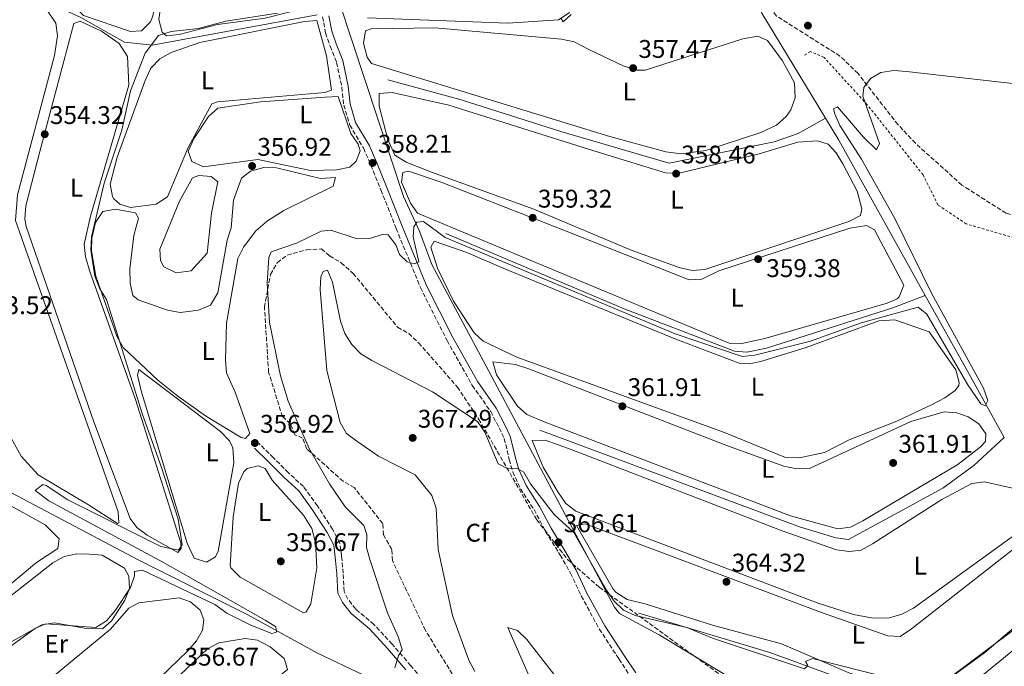
# Model space of a CAD drawing. Units: metres. Extents: x 615033 to 618505, y 4683113 to 4685482.
# Drawn here: x 617208 to 617594, y 4684686 to 4684939 of the extents above; entities that cross this region are included whole.
import ezdxf
from ezdxf.enums import TextEntityAlignment as Align

# ---------------------------------------------------------------- set-up
doc = ezdxf.new("R2010")
doc.units = ezdxf.units.M
doc.header["$MEASUREMENT"] = 0
doc.linetypes.add('DGN Style 2', pattern=[1.7399219301090239, 1.043953158065414, -0.6959687720436097])
doc.linetypes.add('DGN Style 3', pattern=[2.435890702152634, 1.739921930109024, -0.6959687720436097])
for name, color, linetype, lineweight in [('Acequia sin especificar', 4, 'Continuous', 0), ('Camino', 7, 'DGN Style 3', 0), ('Charca', 142, 'Continuous', 0), ('Cota de punto acotado terreno', 7, 'Continuous', 0), ('Curva de nivel intermedia', 30, 'Continuous', 0), ('Etiqueta de uso rústico', 92, 'Continuous', 0), ('Etiqueta de zona arbolada', 92, 'Continuous', 0), ('Línea de cambio de uso (parcela vista)', 92, 'Continuous', 0), ('Margen derecho', 7, 'Continuous', 0), ('Máximo embalsamiento', 142, 'Continuous', 0), ('Punto acotado terreno (símbolo)', 7, 'Continuous', 0), ('Tubería', 7, 'Continuous', 0), ('Valla', 7, 'DGN Style 2', 0), ('Zona arbolada', 92, 'DGN Style 3', 0)]:
    doc.layers.add(name, color=color, linetype=linetype, lineweight=lineweight)
doc.styles.add('Style-Arial', font='arial.ttf')

# ---------------------------------------------------------------- blocks, each defined once
blk = doc.blocks.new('5PATER')
at = {"layer": 'Máximo embalsamiento', "linetype": 'Continuous', "lineweight": 0}
h = blk.add_hatch(color=51, dxfattribs=at)
edge = h.paths.add_edge_path()
edge.add_ellipse((0, 0), major_axis=(-0.1095731443231308, -0.1110710700762829), ratio=0.9994222409660317, start_angle=0, end_angle=360)

msp = doc.modelspace()

# ---------------------------------------------------------------- linework, layer by layer
at = {"layer": 'Acequia sin especificar', "color": 4, "linetype": 'Continuous', "lineweight": 0, "extrusion": (-0.308962418475665, -0.1503959886294866, 0.9391076991345708), "elevation": -895046.8511939403, "flags": 128}
msp.add_lwpolyline([(-3941988.747429112, 2447170.037323256), (-3942058.306346667, 2447165.992191771), (-3942068.301199122, 2447165.002735149)], dxfattribs=at)
at = {"layer": 'Acequia sin especificar', "color": 4, "linetype": 'Continuous', "lineweight": 0, "extrusion": (0.873064694820935, 0.4865250321875309, 0.03242578776452243), "elevation": 2818471.260586602, "flags": 128}
msp.add_lwpolyline([(3791631.027998098, -91078.18475464126), (3791659.707104868, -91079.96569115405), (3791694.793835962, -91080.65605418429)], dxfattribs=at)
at = {"layer": 'Acequia sin especificar', "color": 4, "linetype": 'Continuous', "lineweight": 0}
for points in [[(617523.5, 4684900.480000001, 356.6600000000035), (617498.5, 4684941.630000001, 354.9900000000052), (617477.9000000004, 4684977.800000001, 352.8500000000058), (617474.9800000006, 4684984.470000001, 352.7299999999959), (617474.04, 4684989.310000001, 352.6300000000047)], [(617343.9100000003, 4684939.730000001, 355.3399999999965), (617399.0099999999, 4684937.699999999, 355.3399999999965), (617418.8200000003, 4684939, 355.3399999999965), (617423.0099999999, 4684941.75, 355.1900000000023), (617423.8300000001, 4684944.480000001, 355.0599999999977), (617426.1900000004, 4684970.66, 354.2899999999936)], [(617351.9600000001, 4684915.51, 356.6999999999971), (617380.6600000003, 4684907.600000001, 356.4600000000065), (617419.7300000006, 4684895.24, 356.0800000000018), (617462.1799999997, 4684882.869999999, 356.25), (617503.3399999999, 4684891.189999999, 357.2200000000012), (617512.7599999999, 4684894.41, 357.1600000000035), (617523.5, 4684900.480000001, 356.6600000000035)], [(617356.9000000004, 4684672.439999999, 358.2100000000065), (617350.4800000006, 4684677.060000001, 357.6600000000035), (617342.4800000006, 4684682.210000001, 357.2799999999988), (617324.3899999997, 4684690.789999999, 356.5500000000029), (617296.9900000002, 4684705.77, 354.8899999999995), (617254.3300000001, 4684727.220000001, 352.7599999999948), (617103.4199999999, 4684806.890000001, 349.0299999999988), (617024.9500000002, 4684847.310000001, 348.2200000000012), (616954.0300000003, 4684885.640000001, 347.3600000000006)], [(617374.6200000001, 4684855.300000001, 358.8099999999977), (617444.6100000005, 4684825.699999999, 358.820000000007), (617487.8399999999, 4684809.199999999, 358.9600000000065), (617492.6600000003, 4684808.75, 358.9600000000065), (617500.2999999998, 4684810.300000001, 358.8099999999977), (617549.8700000001, 4684826.119999999, 358.7200000000012), (617562.5700000003, 4684831.02, 358.3899999999995)], [(617411.5300000003, 4684778.230000001, 361.9700000000012), (617513.2199999997, 4684740.310000001, 361.5200000000041), (617527.4699999997, 4684735.980000001, 361.6699999999983), (617532.5099999999, 4684735.350000001, 361.6699999999983), (617569.4800000006, 4684755.449999999, 361.6699999999983), (617581.5499999998, 4684764.4, 361.6699999999983), (617593.54, 4684775.279999999, 360.8600000000006)], [(617450.3499999996, 4684706.430000001, 364.3800000000047), (617501.5999999996, 4684691.09, 364.5500000000029), (617553.29, 4684672.27, 364.6900000000023), (617565.6399999997, 4684668.930000001, 364.6900000000023), (617570.6600000003, 4684671.430000001, 364.6900000000023), (617583.9800000006, 4684681.26, 364.5299999999988), (617620.3499999996, 4684711.02, 364.1699999999983), (617626.8700000001, 4684714.76, 363.2700000000041)]]:
    msp.add_polyline3d(points, dxfattribs=at)
at = {"layer": 'Camino', "color": 7, "linetype": 'DGN Style 3', "lineweight": 0}
for points in [[(617326.3700000009, 4684940.190000001, 356.2599999999947), (617327.4899999986, 4684933.860000002, 356.2599999999947), (617329.3000000013, 4684928.690000001, 356.2599999999947), (617331.8500000016, 4684922.280000003, 356.4100000000035), (617333.87, 4684912.620000003, 356.4100000000035), (617334.6499999978, 4684905.61, 356.5599999999978), (617337.0100000005, 4684897.750000002, 357.0200000000042), (617342.3500000003, 4684888.780000002, 358.070000000007), (617345.2899999997, 4684882.04, 358.6699999999983), (617349.170000002, 4684872.34, 358.8200000000071), (617355.2100000015, 4684857.210000002, 359.5800000000018), (617364.6799999997, 4684834.13, 360.179999999993), (617375.1299999993, 4684813.300000002, 361.5399999999936), (617385.0399999977, 4684795.74, 362.8899999999995), (617392.2499999985, 4684785.489999999, 363.6499999999943), (617395.5299999998, 4684779.140000002, 363.8000000000029), (617397.5500000003, 4684774.980000002, 363.8000000000029), (617399.4899999984, 4684766.730000002, 364.5500000000029), (617400.8999999987, 4684761.899999999, 365.0000000000001), (617403.9400000006, 4684755.27, 365.300000000003), (617409.219999998, 4684747.080000003, 366.2100000000065), (617413.7699999989, 4684738.510000003, 366.9600000000065), (617419.4699999986, 4684729.239999999, 366.6600000000036), (617423.5399999988, 4684722.170000002, 366.0599999999976), (617427.7399999987, 4684713.220000001, 366.0599999999976), (617434.7899999984, 4684700.289999999, 366.2100000000065), (617442.5100000009, 4684688.530000002, 366.8099999999977), (617446.9299999999, 4684681.820000002, 368.3200000000069)], [(617368.2199999981, 4684677.309999999, 361.0800000000019), (617360.9200000024, 4684685.899999999, 360.5599999999977), (617353.5899999988, 4684694.340000001, 359.729999999996), (617346.4499999996, 4684702.100000001, 359.050000000003), (617339.3199999994, 4684708.100000003, 358.7500000000001), (617336.2899999984, 4684711.95, 358.5200000000042), (617334.7899999986, 4684715.010000002, 358.4499999999972), (617334.3799999974, 4684722.120000003, 358.6000000000058), (617333.8099999975, 4684728.760000003, 358.8999999999941), (617333.1200000013, 4684733.950000001, 358.8999999999941), (617330.2899999992, 4684739.38, 358.6000000000058), (617324.3700000005, 4684748.510000003, 358.6000000000058), (617318.8699999996, 4684756.059999999, 358.4499999999972), (617312.9599999998, 4684761.500000002, 358.070000000007), (617307.1099999984, 4684767.4, 357.6900000000023), (617301.4299999987, 4684772.970000001, 357.4700000000013)]]:
    msp.add_polyline3d(points, dxfattribs=at)
at = {"layer": 'Charca', "color": 142, "linetype": 'Continuous', "lineweight": 0, "elevation": 355.7100000000065, "flags": 128}
msp.add_lwpolyline([(617274.8499999996, 4684840.609999999), (617269, 4684839.91), (617264.0800000001, 4684842.199999999), (617262.8300000001, 4684844.699999999), (617262.5700000003, 4684849.109999999), (617270.3099999996, 4684867.980000001), (617275.3099999996, 4684877.119999999), (617277.8399999999, 4684878), (617282.6500000004, 4684877.550000001), (617285.3499999996, 4684875.49), (617282.75, 4684863.180000001), (617281.0800000001, 4684847.609999999), (617274.8499999996, 4684840.609999999)], close=True, dxfattribs=at)
at = {"layer": 'Charca', "color": 142, "linetype": 'Continuous', "lineweight": 0}
msp.add_polyline3d([(617274.8499999996, 4684840.609999999, 355.8600000000006), (617269, 4684839.91, 355.7100000000065), (617264.0800000001, 4684842.199999999, 355.7100000000065), (617262.8300000001, 4684844.699999999, 355.7100000000065), (617262.5700000003, 4684849.109999999, 355.7100000000065), (617270.3099999996, 4684867.980000001, 355.7100000000065), (617275.3099999996, 4684877.119999999, 355.7100000000065), (617277.8399999999, 4684878, 355.7100000000065), (617282.6500000004, 4684877.550000001, 355.7100000000065), (617285.3499999996, 4684875.49, 355.7100000000065), (617282.75, 4684863.180000001, 355.7100000000065), (617281.0800000001, 4684847.609999999, 355.7100000000065), (617274.8499999996, 4684840.609999999, 355.8600000000006)], dxfattribs=at)
at = {"layer": 'Curva de nivel intermedia', "color": 30, "linetype": 'Continuous', "lineweight": 0, "flags": 128}
for points, elevation in [([(617308.6799999995, 4684941.65), (617288.400000002, 4684938.439999999), (617277.6500000008, 4684935.56), (617266.9500000009, 4684934.449999998), (617262.1000000006, 4684932.869999998), (617256.7600000007, 4684925.880000001), (617251.060000001, 4684911.21)], 355.0000000000001), ([(617423.76, 4684941.099999999), (617420.6599999999, 4684938.199999999), (617419.7600000014, 4684939.76)], 355.0000000000001), ([(617607.17, 4684912.91), (617555.2500000013, 4684918.720000001), (617550.2199999999, 4684919.109999998), (617545.1300000004, 4684918.38), (617541.0700000012, 4684916.04), (617538.4900000019, 4684912.550000001), (617538.0700000017, 4684909.130000001), (617544.650000002, 4684890.500000001), (617543.5000000009, 4684888.119999998), (617538.3300000011, 4684893.009999999), (617528.180000001, 4684904.899999999), (617526.6100000018, 4684904.130000001), (617527.1000000014, 4684902.180000001), (617529.0999999996, 4684897.600000001), (617537.5300000008, 4684884.369999999), (617550.7400000007, 4684860.829999999), (617564.9400000008, 4684831.939999999), (617585.4100000006, 4684794.679999999), (617587.1100000015, 4684789.84), (617586.060000001, 4684787.73), (617584.3399999999, 4684788.560000001), (617579.2200000014, 4684796.029999998), (617563.2000000018, 4684823.680000001), (617559.7599999997, 4684826.38), (617537.5000000016, 4684820.279999998), (617517.6399999999, 4684813.109999999), (617495.8200000002, 4684807.640000001), (617490.8500000013, 4684807.03), (617464.560000001, 4684815.890000001), (617374.4100000017, 4684853.640000001), (617365.870000001, 4684859.91), (617363.2900000017, 4684859.76), (617362.1600000006, 4684857.84), (617361.8299999998, 4684853.929999999), (617364.0700000017, 4684844.119999998), (617362.2000000009, 4684843.32), (617359.4900000019, 4684844.21), (617356.49, 4684846.999999999), (617355.0900000008, 4684850.810000001), (617352.0199999998, 4684854.779999998), (617349.6700000005, 4684854.82), (617344.8700000015, 4684853.31), (617339.8600000005, 4684853.159999999), (617329.5300000015, 4684856.62), (617325.7899999998, 4684856.15), (617316.1100000015, 4684851.45), (617306.1700000016, 4684848.03), (617305.2500000007, 4684845.810000001), (617304.5900000014, 4684835.929999999), (617305.5599999992, 4684820.359999998), (617309.8000000016, 4684799.470000001), (617312.8000000013, 4684789.600000001), (617321.23, 4684770.739999999), (617329.0199999998, 4684757.220000002), (617335.1700000009, 4684748.090000001), (617342.5800000007, 4684740.859999999), (617343.6500000012, 4684737.27), (617343.5300000005, 4684732.27), (617344.9800000011, 4684727.149999999), (617351.7500000015, 4684706.59), (617356.1400000014, 4684696.949999999), (617357.5000000005, 4684692.109999998), (617356.1200000013, 4684689.84), (617354.730000001, 4684685.019999999)], 359.9999999999999), ([(617251.060000001, 4684911.21), (617247.7300000006, 4684895.789999999), (617240.7500000001, 4684874.939999999), (617235.7200000009, 4684854), (617235.4700000007, 4684848.789999997), (617237.0599999998, 4684838.499999999), (617239.0100000012, 4684833.609999998), (617241.7200000002, 4684829.399999999), (617255.7300000003, 4684784.359999998), (617263.2400000005, 4684763.619999998), (617269.8000000007, 4684743.359999998), (617271.3099999996, 4684733.31), (617269.8299999998, 4684731.179999999), (617262.9700000001, 4684732.649999999), (617226.520000001, 4684750.909999999), (617217.9700000014, 4684756.550000001), (617216.7100000008, 4684756.890000001), (617213.7000000001, 4684754.56), (617218.9999999995, 4684750.509999999), (617263.9600000002, 4684726.34), (617303.8200000003, 4684703.74), (617308.0500000014, 4684701.08), (617308.2400000015, 4684698.99), (617306.4000000019, 4684698.57), (617298.1800000009, 4684701.739999999), (617288.8600000001, 4684706.539999999), (617284.1100000005, 4684709.88), (617255.7999999997, 4684723.28), (617252.5700000019, 4684722.819999999), (617252.61, 4684721.09), (617251.0300000019, 4684716.489999999), (617245.1700000013, 4684707.679999999), (617241.7000000001, 4684703.519999999), (617237.450000001, 4684700.869999998), (617217.9100000011, 4684702.32), (617213.880000001, 4684700.539999999), (617196.9100000015, 4684688.3)], 355.0000000000001), ([(617548.8200000006, 4684680.98), (617518.3300000007, 4684688.720000001), (617515.5600000012, 4684687.510000001), (617516.5100000012, 4684686.02), (617515.17, 4684684.71), (617479.1299999999, 4684696.640000002), (617469.1600000011, 4684700.820000002), (617448.8600000012, 4684705.57), (617444.2900000003, 4684707.649999999), (617440.6900000017, 4684711.13), (617437.5800000002, 4684715.460000001), (617424.7800000015, 4684738.039999999), (617417.1300000005, 4684745.140000001), (617407.9000000014, 4684757.21), (617405.2800000019, 4684761.759999999), (617402.3499999993, 4684763.319999998), (617398.65, 4684763.23), (617395.2100000001, 4684764.939999999), (617389.9100000005, 4684777.430000001), (617387.0899999996, 4684781.569999999), (617369.4299999995, 4684793.179999999), (617345.6200000005, 4684805.45), (617341.3800000002, 4684808.17), (617337.8600000021, 4684811.720000001), (617335.0200000012, 4684816.13), (617333.3499999992, 4684820.929999999), (617330.2900000014, 4684836.21), (617328.2300000007, 4684840.909999998), (617326.5900000001, 4684840.439999999), (617325.6600000003, 4684838.350000001), (617325.3899999997, 4684833.390000001), (617327.9700000014, 4684801.519999998), (617333.2500000009, 4684781.24), (617335.7499999999, 4684776.909999998), (617339.7400000019, 4684773.829999999), (617348.2100000009, 4684768.070000002), (617362.6900000004, 4684760.699999999), (617369.2100000004, 4684752.659999999), (617370.86, 4684747.59), (617371.6900000015, 4684731.49), (617377.2100000002, 4684705.600000001), (617383.6600000008, 4684688.09), (617386.0200000012, 4684683.639999999)], 365.0000000000001), ([(617422.4400000013, 4684675.470000001), (617406.4000000017, 4684696.130000002), (617402.7300000014, 4684699.63), (617398.8900000014, 4684700.890000001), (617408.2700000004, 4684679.640000001)], 370.0000000000001), ([(617600.5600000008, 4684702.49), (617567.3200000012, 4684677.600000001)], 365.0000000000001)]:
    msp.add_lwpolyline(points, dxfattribs=dict(at, elevation=elevation))
at = {"layer": 'Línea de cambio de uso (parcela vista)', "color": 92, "linetype": 'Continuous', "lineweight": 0}
for points in [[(617251.0800000001, 4684934.430000001, 354.8399999999965), (617232.6500000004, 4684940.720000001, 353.9400000000023), (617229.9100000003, 4684943.51, 354.0899999999965), (617243.8700000001, 4685008.970000001, 353.7899999999936), (617257.6100000005, 4685062.66, 354.2400000000052), (617259.6500000004, 4685071.99, 354.2400000000052), (617262, 4685075.810000001, 354.2400000000052), (617263.8399999999, 4685075.92, 354.2400000000052), (617272.4100000003, 4685067.939999999, 354.0899999999965), (617281.6699999999, 4685054.480000001, 354.2400000000052), (617285.5300000003, 4685051.300000001, 354.2400000000052), (617286.8499999996, 4685045.680000001, 354.2400000000052), (617269.2400000002, 4684976.75, 353.7899999999936), (617259.6299999999, 4684940.220000001, 354.8099999999977), (617258.9600000001, 4684938.199999999, 354.8399999999965), (617255.3300000001, 4684934.76, 354.8399999999965), (617251.0800000001, 4684934.430000001, 354.8399999999965)], [(617289.54, 4685039.460000001, 354.6900000000023), (617287.75, 4685038.619999999, 354.6900000000023), (617285.79, 4685034.01, 354.6900000000023), (617268.8700000001, 4684967.220000001, 354.1900000000023), (617263.2599999999, 4684946.560000001, 354.6900000000023), (617262.2199999997, 4684939.130000001, 354.9900000000052), (617263.5300000003, 4684934.119999999, 355.1300000000047), (617265.1799999997, 4684932.67, 355.1399999999995), (617270.1500000004, 4684933.210000001, 355.1399999999995), (617285.1699999999, 4684937.199999999, 355.1399999999995), (617303.8200000003, 4684939.710000001, 355.1399999999995), (617320.8899999997, 4684944.02, 355.1399999999995), (617322.5999999996, 4684946.33, 355.1399999999995), (617319.0999999996, 4684955.699999999, 354.6900000000023), (617301.6799999997, 4685008.119999999, 354.6900000000023), (617295, 4685030.58, 354.6900000000023), (617292.6900000004, 4685035.960000001, 354.6900000000023), (617289.54, 4685039.460000001, 354.6900000000023)], [(617204.6699999999, 4684953.09, 353.4799999999959), (617203.2400000002, 4684952.27, 353.4799999999959), (617200.7599999999, 4684947.880000001, 353.3800000000047), (617176.4299999997, 4684893.970000001, 353.3300000000018), (617173.5099999999, 4684884.41, 353.3300000000018), (617172.5199999996, 4684877.350000001, 353.3300000000018), (617196, 4684798.210000001, 353.3300000000018), (617203.6799999997, 4684776.24, 353.4799999999959), (617208.1699999999, 4684767.949999999, 353.4799999999959), (617214.9100000003, 4684760.65, 353.4799999999959), (617234.6100000005, 4684748.880000001, 353.4799999999959), (617245.9699999997, 4684741.67, 353.6199999999953), (617246.4500000002, 4684741.83, 353.6300000000047), (617246.1900000004, 4684746.230000001, 353.6300000000047), (617206.0199999996, 4684860.32, 353.4799999999959), (617206.8200000003, 4684870.430000001, 353.4799999999959), (617221.3200000003, 4684925, 353.429999999993), (617222.4299999997, 4684932.76, 353.3300000000018), (617221.7400000002, 4684937.66, 353.3300000000018), (617217.9600000001, 4684943.34, 353.3300000000018), (617209.6500000004, 4684952.15, 353.3300000000018), (617204.6699999999, 4684953.09, 353.4799999999959)], [(617231.3099999996, 4684938.430000001, 354.5399999999936), (617228.79, 4684937.550000001, 354.5399999999936), (617215.4900000002, 4684887.4, 354.6900000000023), (617210.0999999996, 4684866.09, 354.2400000000052), (617209.6799999997, 4684861.07, 354.2400000000052), (617210.2100000001, 4684857.99, 354.2400000000052), (617236.7000000002, 4684781.4, 354.0800000000018), (617250.9900000002, 4684743.630000001, 354.3099999999977), (617253.5499999998, 4684740.029999999, 354.3899999999995), (617257.5899999999, 4684737.08, 354.3800000000047), (617269.5899999999, 4684730.279999999, 354.8399999999965), (617270.9800000006, 4684731.83, 354.8399999999965), (617270.8499999996, 4684734.039999999, 354.8399999999965), (617264.5300000003, 4684753.930000001, 354.5399999999936), (617253.0199999996, 4684790.16, 354.2400000000052), (617235.0899999999, 4684840.350000001, 354.2400000000052), (617233.3799999999, 4684846.07, 354.2400000000052), (617232.8899999997, 4684851.08, 354.2400000000052), (617235.3899999997, 4684862.029999999, 354.3899999999995), (617250.4600000001, 4684913.390000001, 354.5399999999936), (617249.9100000003, 4684924.619999999, 354.5399999999936), (617246.5599999996, 4684929.74, 354.5399999999936), (617239.6500000004, 4684934.5, 354.5399999999936), (617231.3099999996, 4684938.430000001, 354.5399999999936)], [(617324.1500000004, 4684938.680000001, 356.0500000000029), (617319.2000000002, 4684938.34, 356.0500000000029), (617278.2199999997, 4684930.109999999, 356.1999999999971), (617267.0300000003, 4684926.140000001, 356.1999999999971), (617262.5, 4684923.67, 356.1999999999971), (617259.0700000003, 4684920.050000001, 356.1999999999971), (617256.8399999999, 4684915.199999999, 356.1499999999942), (617245.8099999996, 4684885.199999999, 356.1100000000006), (617243.1299999999, 4684874.640000001, 355.8899999999995), (617244.0300000003, 4684869.789999999, 355.8899999999995), (617244.5800000001, 4684868.83, 355.8899999999995), (617246.9100000003, 4684866.76, 355.8899999999995), (617251.0300000003, 4684865.52, 355.8899999999995), (617261.0700000003, 4684866.789999999, 356.0399999999936), (617265.5099999999, 4684869.65, 356.0500000000029), (617273.6200000001, 4684888.949999999, 356.1999999999971), (617282.9400000004, 4684906.07, 356.0500000000029), (617285.0999999996, 4684906.930000001, 356.0500000000029), (617327.2599999999, 4684910.49, 356.3500000000058), (617329.79, 4684911.380000001, 356.1999999999971), (617327.9000000004, 4684924.9, 356.1999999999971), (617324.1500000004, 4684938.680000001, 356.0500000000029)], [(617449.0999999996, 4684919.32, 357.2400000000052), (617452.7699999996, 4684919.32, 357.2400000000052), (617491.1100000005, 4684931.5, 357.6999999999971), (617496.9400000004, 4684932.58, 357.6999999999971), (617500.7199999997, 4684930.960000001, 357.6999999999971), (617506.6699999999, 4684922.92, 357.5500000000029), (617511.2800000003, 4684914.26, 357.5500000000029), (617511.6200000001, 4684908.380000001, 357.5500000000029), (617509.8099999996, 4684903.779999999, 357.5500000000029), (617507.9800000006, 4684901.17, 357.5500000000029), (617504.2999999998, 4684897.730000001, 357.5500000000029), (617498.1100000005, 4684894.810000001, 357.5500000000029), (617476.5800000001, 4684887.83, 357.4499999999971), (617466.8300000001, 4684886.51, 357.3999999999942), (617460.8300000001, 4684887.220000001, 357.3999999999942), (617438.9800000006, 4684893.26, 357.3999999999942), (617345.5099999999, 4684921.859999999, 357.3999999999942), (617343.7800000003, 4684924.4, 357.3999999999942), (617342.3600000005, 4684929.84, 357.3999999999942), (617343.1799999997, 4684934.680000001, 357.3999999999942), (617345.3399999999, 4684935.539999999, 357.3999999999942), (617370.4900000002, 4684935.9, 357.3999999999942), (617420.0099999999, 4684931.42, 357.3999999999942), (617424.8899999997, 4684930.350000001, 357.3999999999942), (617430.9299999997, 4684927.26, 357.0899999999965), (617444.1900000004, 4684921.039999999, 357.2400000000052), (617449.0999999996, 4684919.32, 357.2400000000052)], [(617332.5199999996, 4684908.960000001, 356.5), (617327.3700000001, 4684908.66, 356.3500000000058), (617301.9900000002, 4684906.84, 356.4100000000035), (617285.25, 4684904.359999999, 357.1000000000058), (617281.6100000005, 4684901.08, 357.0200000000041), (617276.04, 4684892.619999999, 356.9499999999971), (617273.7100000001, 4684887.539999999, 356.9700000000012), (617275.04, 4684883.5, 356.9499999999971), (617279.7100000001, 4684881.350000001, 356.8300000000018), (617301.0099999999, 4684884.310000001, 356.8000000000029), (617321.6699999999, 4684879.949999999, 357.25), (617331.9800000006, 4684880.180000001, 357.6999999999971), (617337.0700000003, 4684881.220000001, 357.8500000000058), (617339.5199999996, 4684883.57, 357.8500000000058), (617341.1200000001, 4684887.720000001, 357.5500000000029), (617340.2300000006, 4684890.25, 357.3999999999942), (617337.4100000003, 4684894.5, 356.9499999999971), (617332.5199999996, 4684908.960000001, 356.5)], [(617465.6399999997, 4684878.789999999, 358.3000000000029), (617497.4100000003, 4684886.550000001, 358.6000000000058), (617512.6200000001, 4684891.119999999, 358.3000000000029), (617520.3300000001, 4684891.57, 358.4499999999971), (617524.4600000001, 4684890.34, 358.4499999999971), (617527.6100000005, 4684886.84, 358.4499999999971), (617530.2800000003, 4684882.59, 358.4499999999971), (617535.8499999996, 4684871.84, 358.4499999999971), (617537.7300000006, 4684864.949999999, 358.4499999999971), (617537.1399999997, 4684862.34, 358.4499999999971), (617532.54, 4684859.91, 358.4499999999971), (617476.1100000005, 4684841.100000001, 358.4499999999971), (617471.1399999997, 4684840.77, 358.4499999999971), (617466.1500000004, 4684841.980000001, 358.4499999999971), (617447.2699999996, 4684848.699999999, 358.4499999999971), (617409.1500000004, 4684864.83, 358.3000000000029), (617369.0999999996, 4684879.27, 358.2100000000065), (617359.0700000003, 4684883.289999999, 358.4499999999971), (617354.7000000002, 4684885.92, 358.4499999999971), (617351.9299999997, 4684892.119999999, 358.4499999999971), (617348.5800000001, 4684905.15, 358.4499999999971), (617348.5, 4684910.180000001, 358.4499999999971), (617353.6500000004, 4684910.480000001, 358.4499999999971), (617375.8099999996, 4684905.609999999, 358.4499999999971), (617431, 4684888.210000001, 358.3000000000029), (617460.6900000004, 4684879.060000001, 358.3000000000029), (617465.6399999997, 4684878.789999999, 358.3000000000029)], [(617303.3499999996, 4684881.109999999, 357.25), (617298.1100000005, 4684879.689999999, 356.9499999999971), (617294.5899999999, 4684876.9, 356.8000000000029), (617291.4199999999, 4684868.369999999, 356.9499999999971), (617290.5599999996, 4684857.51, 356.8000000000029), (617289, 4684852.630000001, 356.6499999999942), (617285.25, 4684832.050000001, 356.3899999999995), (617282.3700000001, 4684827.189999999, 356.1999999999971), (617277.7400000002, 4684825.26, 356.0899999999965), (617270.5499999998, 4684824.26, 355.8999999999942), (617265.5499999998, 4684825.27, 355.8300000000018), (617254.04, 4684829.220000001, 355.5399999999936), (617251.9400000004, 4684830.939999999, 355.4400000000023), (617250.8899999997, 4684835.84, 355.3000000000029), (617250.79, 4684841.41, 355.2700000000041), (617252.4100000003, 4684854.550000001, 355.7400000000052), (617254.2300000006, 4684861.289999999, 355.7400000000052), (617253, 4684863.430000001, 355.8899999999995), (617245.1799999997, 4684864.810000001, 355.7400000000052), (617240.2800000003, 4684863.92, 355.6000000000058), (617237.3799999999, 4684859.550000001, 355.3500000000058), (617235.9699999997, 4684853.480000001, 355.0599999999977), (617235.8099999996, 4684848.529999999, 354.8399999999965), (617237.5099999999, 4684838.609999999, 354.6699999999983), (617245.7699999996, 4684815, 354.9100000000035), (617248.1699999999, 4684810.65, 354.9900000000052), (617261.7999999998, 4684797.730000001, 355.1900000000023), (617269.5800000001, 4684791.470000001, 355.320000000007), (617280.8099999996, 4684783.529999999, 355.5299999999988), (617294.4699999997, 4684775.33, 356.6600000000035), (617296.0999999996, 4684774.930000001, 356.9499999999971), (617297.8300000001, 4684776.869999999, 357.1000000000058), (617292.0999999996, 4684793.119999999, 356.5), (617288.7100000001, 4684800.66, 356.5), (617288.2400000002, 4684805.65, 356.5), (617288.6799999997, 4684820.189999999, 356.5), (617293.0999999996, 4684845.5, 356.6499999999942), (617295.3700000001, 4684849.930000001, 356.6300000000047), (617300.1900000004, 4684856.300000001, 356.7700000000041), (617304.7599999999, 4684860.25, 356.9199999999983), (617311.1699999999, 4684864.230000001, 357.1000000000058), (617330.5, 4684873.84, 357.8500000000058), (617331.4100000003, 4684877.199999999, 358.1499999999942), (617325.54, 4684876.859999999, 357.3999999999942), (617308.3499999996, 4684881.02, 357.25), (617303.3499999996, 4684881.109999999, 357.25)], [(617470.0800000001, 4684837.060000001, 359.3500000000058), (617475, 4684837.34, 359.4499999999971), (617481.6600000003, 4684840.680000001, 359.5), (617533.0099999999, 4684857.310000001, 359.1999999999971), (617539.5800000001, 4684858.430000001, 359.1999999999971), (617542.6299999999, 4684856.76, 359.3500000000058), (617554.2100000001, 4684834.960000001, 359.6600000000035), (617552.3899999997, 4684830.470000001, 359.6600000000035), (617551.5700000003, 4684829.65, 359.6600000000035), (617547.6200000001, 4684827.939999999, 359.6600000000035), (617499.6500000004, 4684814.16, 359.5), (617490.7000000002, 4684812.100000001, 359.5), (617485.75, 4684812.279999999, 359.5), (617363.5499999998, 4684863.279999999, 359.5), (617360.7400000002, 4684867.17, 359.6600000000035), (617357.3099999996, 4684875.449999999, 359.6600000000035), (617357.8300000001, 4684879.16, 359.5), (617360.0199999996, 4684879.66, 359.5), (617372.8099999996, 4684875.4, 359.5), (617419.9199999999, 4684856.99, 359.0500000000029), (617470.0800000001, 4684837.060000001, 359.3500000000058)], [(617493.7400000002, 4684804.17, 360.7100000000065), (617498.5700000003, 4684805.27, 360.7299999999959), (617515.8399999999, 4684810.619999999, 360.5599999999977), (617544.3099999996, 4684820.99, 360.6699999999983), (617550.5700000003, 4684821.480000001, 360.7100000000065), (617564.1100000005, 4684816.75, 360.7100000000065), (617574.5599999996, 4684801.880000001, 360.7100000000065), (617575.8799999999, 4684796.930000001, 360.7100000000065), (617575.6600000003, 4684795.680000001, 360.7100000000065), (617574.2999999998, 4684793.76, 360.7100000000065), (617570.2300000006, 4684790.84, 360.7100000000065), (617565.2300000006, 4684788.25, 360.6900000000023), (617551.4199999999, 4684781.74, 360.5599999999977), (617532.6799999997, 4684774.390000001, 360.7100000000065), (617523.0300000003, 4684769.4, 360.7100000000065), (617513.2300000006, 4684767.369999999, 360.7100000000065), (617507.8200000003, 4684767.470000001, 360.7100000000065), (617483.8200000003, 4684777.300000001, 360.7100000000065), (617402.4299999997, 4684806.810000001, 360.7100000000065), (617389.2300000006, 4684813.039999999, 360.7100000000065), (617385.8099999996, 4684816.310000001, 360.7100000000065), (617377.7199999997, 4684828.74, 360.7100000000065), (617371.4400000004, 4684841.640000001, 360.7100000000065), (617368.75, 4684849.949999999, 360.7100000000065), (617370.0899999999, 4684852.24, 360.7100000000065), (617382.8700000001, 4684847.83, 360.7100000000065), (617397.9900000002, 4684841.34, 360.2599999999948), (617464.7999999998, 4684813.91, 360.7100000000065), (617489.6299999999, 4684804.51, 360.6399999999995), (617493.7400000002, 4684804.17, 360.7100000000065)], [(617512.0300000003, 4684763.050000001, 362.2200000000012), (617517.1299999999, 4684763.16, 362.2200000000012), (617556.9199999999, 4684781.550000001, 362.2200000000012), (617569.9900000002, 4684785.4, 362.2200000000012), (617574.8700000001, 4684785.050000001, 362.2200000000012), (617579.3200000003, 4684783.369999999, 362.2200000000012), (617583.5300000003, 4684780.66, 362.2200000000012), (617586.3399999999, 4684776.77, 362.2200000000012), (617586.1399999997, 4684773.82, 362.2200000000012), (617584.0700000003, 4684771.480000001, 362.2200000000012), (617575.3099999996, 4684764.789999999, 362.2200000000012), (617538.1500000004, 4684742.630000001, 362.2200000000012), (617533.2000000002, 4684740.15, 362.2200000000012), (617528.2699999996, 4684739.52, 362.2200000000012), (617509.7300000006, 4684744.680000001, 362.2200000000012), (617412.5099999999, 4684781.76, 362.2200000000012), (617406.4600000001, 4684784.359999999, 362.3699999999953), (617402.7100000001, 4684787.65, 362.5200000000041), (617394.5099999999, 4684799.869999999, 362.5200000000041), (617393.1100000005, 4684804.949999999, 362.3699999999953), (617402, 4684803.99, 362.3699999999953), (617406.75, 4684802.34, 362.3699999999953), (617485.4699999997, 4684771.91, 362.2200000000012), (617507.1299999999, 4684764.060000001, 362.2200000000012), (617512.0300000003, 4684763.050000001, 362.2200000000012)], [(617280.8700000001, 4684726.51, 355.4400000000023), (617276.0700000003, 4684728.09, 355.4400000000023), (617273.3300000001, 4684733.850000001, 355.4400000000023), (617255.2199999997, 4684793.550000001, 355.2899999999936), (617253.7599999999, 4684799.730000001, 355.2899999999936), (617254.3700000001, 4684801.980000001, 355.2899999999936), (617286.3600000005, 4684777.680000001, 355.2899999999936), (617289.8099999996, 4684774.029999999, 355.0800000000018), (617291.1500000004, 4684771.33, 354.9900000000052), (617291.5, 4684765.449999999, 354.9900000000052), (617285.4299999997, 4684730.810000001, 355.1399999999995), (617284.4299999997, 4684728.560000001, 355.1399999999995), (617280.8700000001, 4684726.51, 355.4400000000023)], [(617599.9699999997, 4684738.880000001, 363.4199999999983), (617557.8899999997, 4684708.430000001, 363.4199999999983), (617553.4299999997, 4684706.029999999, 363.4199999999983), (617548.5700000003, 4684704.67, 363.4199999999983), (617542.0899999999, 4684704.480000001, 363.4199999999983), (617534.4600000001, 4684705.960000001, 363.4199999999983), (617520.1600000003, 4684710.5, 363.2799999999988), (617425.6200000001, 4684746.42, 363.4199999999983), (617421.6600000003, 4684749.480000001, 363.4199999999983), (617418.5300000003, 4684753.980000001, 363.4199999999983), (617412.8200000003, 4684763.720000001, 363.4199999999983), (617408.5300000003, 4684774.16, 363.4199999999983), (617413.54, 4684774.289999999, 363.4199999999983), (617423.8399999999, 4684770.630000001, 362.6699999999983), (617506.4100000003, 4684738.74, 363.1399999999995), (617527.8200000003, 4684731.359999999, 363.2700000000041), (617532.7800000003, 4684730.65, 363.3999999999942)], [(617318.8700000001, 4684706.619999999, 357.1000000000058), (617294.0999999996, 4684720.65, 356.9499999999971), (617290.4199999999, 4684724.230000001, 356.8099999999977), (617290.1500000004, 4684725.210000001, 356.8000000000029), (617291.29, 4684744.220000001, 356.7899999999936), (617293.4400000004, 4684757.460000001, 356.8000000000029), (617295.4699999997, 4684761.92, 356.6699999999983), (617296.79, 4684763.180000001, 356.6499999999942), (617301.1500000004, 4684764.17, 356.6499999999942), (617303.7800000003, 4684763.220000001, 356.6499999999942), (617306.6299999999, 4684758.600000001, 356.6499999999942), (617318.8499999996, 4684744.939999999, 356.6499999999942), (617322.1100000005, 4684739.600000001, 356.8000000000029), (617323.5300000003, 4684734.16, 356.8000000000029), (617324.1100000005, 4684724.24, 356.8000000000029), (617321.75, 4684710.17, 356.8000000000029), (617319.9500000002, 4684707.050000001, 356.8000000000029), (617318.8700000001, 4684706.619999999, 357.1000000000058)], [(617532.7800000003, 4684730.65, 363.3999999999942), (617537.4100000003, 4684731.189999999, 363.4199999999983), (617541.8499999996, 4684733.59, 363.4199999999983), (617569.04, 4684751.08, 363.2700000000041), (617580.8399999999, 4684757.289999999, 363.2700000000041), (617585.75, 4684758, 363.3399999999965), (617597.3700000001, 4684755.289999999, 363.4199999999983)], [(617110.7800000003, 4684646.850000001, 354.0500000000029), (617108.0700000003, 4684647.460000001, 354.0800000000018), (617095.5, 4684654.460000001, 353.7799999999988), (617092.0099999999, 4684657.980000001, 353.929999999993), (617091.5700000003, 4684658.65, 353.929999999993), (617091.0700000003, 4684660.84, 353.929999999993), (617093.04, 4684665, 353.929999999993), (617105.9400000004, 4684677.539999999, 354.0800000000018), (617115.0199999996, 4684686.180000001, 353.3300000000018), (617189.8799999999, 4684752.51, 353.5899999999965), (617192.1699999999, 4684753.310000001, 353.6300000000047), (617196.8099999996, 4684752.369999999, 353.6300000000047), (617201.54, 4684749.970000001, 353.6300000000047), (617217.5599999996, 4684741.15, 353.7799999999988), (617223.0499999998, 4684735.58, 353.7799999999988), (617222.5300000003, 4684731.859999999, 353.7799999999988), (617214.1799999997, 4684726.350000001, 353.7799999999988), (617190.9299999997, 4684707.039999999, 353.6300000000047), (617115.7300000006, 4684648.640000001, 353.929999999993), (617110.7800000003, 4684646.850000001, 354.0500000000029)], [(617610.9900000002, 4684712.480000001, 364.6699999999983), (617585.7400000002, 4684690.99, 364.6499999999942), (617568.4800000006, 4684678.460000001, 364.929999999993), (617563.8200000003, 4684676.350000001, 365.0800000000018), (617559, 4684676.810000001, 364.929999999993), (617547.7300000006, 4684680.57, 364.929999999993), (617538.0899999999, 4684681.480000001, 364.929999999993), (617533.2699999996, 4684682.810000001, 364.929999999993), (617506.1799999997, 4684694.439999999, 364.7799999999988), (617479.2199999997, 4684701.720000001, 364.7799999999988), (617453.1600000003, 4684710.07, 364.6300000000047), (617445.6900000004, 4684711.84, 364.7799999999988), (617441.3799999999, 4684714.52, 364.7899999999936), (617440.29, 4684715.949999999, 364.7799999999988), (617425.8700000001, 4684740.800000001, 364.7799999999988), (617429.2199999997, 4684741.470000001, 364.7799999999988), (617521.8899999997, 4684706.699999999, 364.6300000000047), (617547.9000000004, 4684697.619999999, 364.6999999999971), (617552.7699999996, 4684697.369999999, 364.7799999999988)], [(617552.7699999996, 4684697.369999999, 364.7799999999988), (617557.1299999999, 4684700.289999999, 364.7799999999988), (617606.9400000004, 4684739.289999999, 364.4799999999959)], [(617203.0300000003, 4684712.300000001, 354.8399999999965), (617220.6399999997, 4684726.230000001, 354.5399999999936), (617225.1200000001, 4684728.65, 354.6100000000006), (617230.0199999996, 4684729.720000001, 354.6900000000023), (617234.8200000003, 4684729.630000001, 354.6900000000023), (617240, 4684729.189999999, 354.6900000000023), (617248.7699999996, 4684724.180000001, 354.6900000000023), (617250.4299999997, 4684720.960000001, 354.6900000000023), (617250.7100000001, 4684716.189999999, 354.6900000000023), (617248.8600000005, 4684711.619999999, 354.7599999999948), (617243.7599999999, 4684703.66, 354.9100000000035), (617240.0999999996, 4684700.380000001, 354.9700000000012)], [(617207.3099999996, 4684670.550000001, 356.9499999999971), (617243.1600000003, 4684700.27, 355.7400000000052), (617250.4199999999, 4684708.430000001, 355.7400000000052), (617254.3499999996, 4684710.5, 355.7400000000052), (617270.0800000001, 4684712.52, 355.8899999999995), (617274.5899999999, 4684710.939999999, 355.8899999999995), (617278.3499999996, 4684707.67, 356.0399999999936), (617279.79, 4684703.880000001, 356.1900000000023), (617279.29, 4684699.800000001, 356.1900000000023), (617276.9600000001, 4684695.609999999, 356.1900000000023), (617273.6799999997, 4684691.83, 356.0599999999977), (617258.5, 4684677.220000001, 356.0399999999936), (617234.9199999999, 4684651.890000001, 356.1900000000023), (617189.6900000004, 4684606.15, 356.0399999999936)], [(617240.0999999996, 4684700.380000001, 354.9700000000012), (617233.7699999996, 4684700.430000001, 355), (617221.2800000003, 4684702.680000001, 354.8399999999965), (617216.3600000005, 4684701.859999999, 354.8300000000018), (617201.2400000002, 4684693.539999999, 354.9900000000052)], [(617210.2599999999, 4684581.930000001, 356.8000000000029), (617206.54, 4684582.449999999, 356.9499999999971), (617193.8499999996, 4684591.66, 356.8000000000029), (617190.7199999997, 4684594.789999999, 356.8000000000029), (617189.0999999996, 4684597.27, 356.8000000000029), (617189.9600000001, 4684601.380000001, 356.6499999999942), (617194.8300000001, 4684606.449999999, 356.6499999999942), (617248.7599999999, 4684661.58, 356.6499999999942), (617281.1900000004, 4684692.539999999, 356.5), (617285.6399999997, 4684694.850000001, 356.570000000007), (617295.9600000001, 4684696.619999999, 356.6499999999942), (617300.8899999997, 4684695.9, 356.6499999999942), (617305.8300000001, 4684693.24, 356.6499999999942), (617311.25, 4684688.76, 356.8000000000029), (617312.6100000005, 4684684.42, 356.8000000000029), (617306.2800000003, 4684679.26, 356.8000000000029), (617269.1500000004, 4684641.91, 356.8000000000029), (617214.5099999999, 4684584.75, 356.8000000000029), (617210.2599999999, 4684581.930000001, 356.8000000000029)]]:
    msp.add_polyline3d(points, dxfattribs=at)
at = {"layer": 'Margen derecho', "color": 7, "linetype": 'Continuous', "lineweight": 0}
for points in [[(617328.8399999987, 4684940.570000002, 356.2599999999947), (617329.9099999992, 4684934.5, 356.2599999999947), (617331.6399999993, 4684929.560000001, 356.2599999999947), (617334.2600000012, 4684923.010000002, 356.4100000000035), (617336.3399999999, 4684913.010000004, 356.4100000000035), (617337.1099999989, 4684906.110000002, 356.5599999999978), (617339.3099999982, 4684898.760000002, 357.0200000000042), (617344.5799999988, 4684889.930000001, 358.070000000007), (617347.6000000007, 4684883.010000003, 358.6699999999983), (617351.4899999977, 4684873.27, 358.8200000000071), (617357.5199999983, 4684858.149999999, 359.5800000000018), (617366.9499999986, 4684835.170000004, 360.179999999993), (617377.3399999999, 4684814.469999999, 361.5399999999936), (617387.1499999978, 4684797.080000004, 362.8899999999995), (617394.3999999987, 4684786.79, 363.6499999999943), (617397.7600000005, 4684780.270000001, 363.8000000000029), (617399.9200000018, 4684775.830000004, 363.8000000000029), (617401.909999999, 4684767.36, 364.5500000000029), (617403.25, 4684762.770000001, 365.0000000000001), (617406.129999999, 4684756.480000001, 365.300000000003), (617411.3799999994, 4684748.340000001, 366.2100000000065), (617415.9400000013, 4684739.750000001, 366.9600000000065), (617421.6200000009, 4684730.52, 366.6600000000036), (617425.7600000005, 4684723.330000004, 366.0599999999976), (617429.9699999995, 4684714.350000002, 366.0599999999976), (617436.9400000009, 4684701.570000002, 366.2100000000065), (617444.5899999997, 4684689.899999999, 366.8099999999977), (617449.0599999978, 4684683.13, 368.3200000000069)], [(617359.019999998, 4684684.27, 360.5599999999977), (617351.729999999, 4684692.670000002, 359.729999999996), (617344.7199999974, 4684700.289999999, 359.050000000003), (617337.5100000012, 4684706.359999999, 358.7500000000001), (617334.1700000018, 4684710.610000002, 358.5200000000042), (617332.3299999977, 4684714.359999999, 358.4499999999972), (617331.8899999997, 4684721.940000001, 358.6000000000058), (617331.3199999996, 4684728.489999998, 358.8999999999941), (617330.6999999983, 4684733.180000001, 358.8999999999941), (617328.1299999978, 4684738.120000003, 358.6000000000058), (617322.3099999975, 4684747.090000002, 358.6000000000058), (617316.9999999988, 4684754.390000002, 358.4499999999972), (617311.23, 4684759.7, 358.070000000007), (617305.3400000001, 4684765.63, 357.6900000000023), (617299.6799999984, 4684771.190000001, 357.4700000000013)]]:
    msp.add_polyline3d(points, dxfattribs=at)
at = {"layer": 'Tubería', "color": 7, "linetype": 'Continuous', "lineweight": 0}
for points in [[(616860.7899999999, 4684948.920000001, 346.6499999999942), (616876.3600000002, 4684959.770000001, 346.2899999999936), (616934.9899999991, 4685009.61, 346.679999999993), (616936.5300000013, 4685008.59, 346.8500000000058), (616944.8799999997, 4684998.030000002, 346.8699999999953), (616946.6499999977, 4684999.239999999, 347.0200000000041), (617000.7600000014, 4685082.34, 348.2400000000052), (617031.8000000014, 4685042.88, 349.0299999999988), (617053.4200000024, 4685013.190000001, 348.9400000000023), (617055.6299999985, 4685013.320000002, 349.2299999999959), (617056.6700000024, 4685014.480000001, 349.3699999999953), (617079.5399999982, 4685051.920000004, 350.0200000000041), (617080.6400000001, 4685051.989999998, 349.9900000000052), (617084.420000002, 4685050.370000001, 350.1000000000058), (617144.3999999987, 4685007.429999999, 351), (617156.7300000002, 4684998.2, 351.5399999999936), (617203.2100000008, 4684959.27, 353.0399999999936), (617223.6499999993, 4684943.519999999, 353.75), (617231.6000000021, 4684939.929999999, 354.2700000000041), (617248.7399999992, 4684930.239999999, 354.6399999999995), (617259.4999999994, 4684929.019999999, 355.0500000000029), (617324.1900000023, 4684940.960000002, 355.8800000000047)], [(617332.9499999996, 4684945.710000001, 355.8300000000018), (617357.9999999994, 4684869.789999999, 359.5099999999948), (617364.3200000003, 4684856.160000001, 360.1900000000023), (617369.1299999983, 4684843.170000002, 360.5099999999948), (617386.5, 4684810.659999999, 361.1399999999995), (617389.3900000001, 4684805.300000002, 361.9100000000035), (617440.6999999988, 4684708.809999999, 365.1699999999983), (617442.6799999991, 4684706.34, 365.2100000000065), (617458.2699999996, 4684698.04, 365.7299999999959), (617487.6799999999, 4684680.219999999, 366.3300000000018), (617494.550000001, 4684650.780000002, 367), (617496.1900000017, 4684641.659999999, 367.3699999999953), (617496.719999999, 4684619.949999999, 368.8000000000029), (617493.3000000014, 4684577.379999998, 370.7299999999959), (617492.9699999985, 4684564.100000001, 371.5399999999936), (617493.3099999982, 4684558.230000001, 372.1100000000006), (617498.8, 4684527.23, 372.3800000000047), (617500.8299999974, 4684517.770000001, 373.7299999999959), (617507.8099999978, 4684492.749999999, 373.9900000000052), (617514.3200000012, 4684469.550000001, 375.0399999999936), (617516.9699999999, 4684461.96, 375.3999999999942), (617532.9499999991, 4684427.890000002, 375.7599999999948)]]:
    msp.add_polyline3d(points, dxfattribs=at)
at = {"layer": 'Valla', "color": 7, "linetype": 'DGN Style 2', "lineweight": 0}
msp.add_polyline3d([(617792.4299999997, 4684566.390000001, 373.0599999999977), (617785.79, 4684579.27, 370.6499999999942), (617782.5499999998, 4684584.230000001, 370.1999999999971), (617763.0700000003, 4684621.42, 368.9900000000052), (617751.1900000004, 4684648.359999999, 367.7899999999936), (617716.7400000002, 4684727.41, 366.429999999993), (617700.7300000006, 4684761.850000001, 365.2299999999959), (617686.9299999997, 4684796.42, 362.9700000000012), (617681.9500000002, 4684806.08, 362.6600000000035), (617632.0099999999, 4684841.119999999, 361.6100000000006), (617604.1299999999, 4684851.66, 361.3099999999977), (617578.6399999997, 4684859.01, 361.3099999999977), (617567.5300000003, 4684866.470000001, 360.7100000000065), (617561.6799999997, 4684878.289999999, 360.5599999999977), (617539.8200000003, 4684905.76, 359.8000000000029), (617522.8899999997, 4684924.300000001, 359.1999999999971), (617517.5999999996, 4684926.57, 359.1999999999971), (617514.75, 4684924.930000001, 359.1999999999971)], dxfattribs=at)
at = {"layer": 'Zona arbolada', "color": 92, "linetype": 'DGN Style 3', "lineweight": 0}
for points in [[(617529.1399999997, 4684924.83, 359.9900000000052), (617504.2400000002, 4684940.5, 359.320000000007), (617501.0499999998, 4684944.74, 356.9100000000035), (617502.1799999997, 4684950.699999999, 356.3099999999977), (617508.4600000001, 4684958.550000001, 356.75), (617511.8600000005, 4684961.58, 356.9100000000035), (617525.9500000002, 4684972.720000001, 355.7100000000065), (617521.5199999996, 4684978.029999999, 353.9100000000035), (617511.8700000001, 4684986.640000001, 353.8999999999942)], [(617800.25, 4684723.699999999, 363.5399999999936), (617788.0099999999, 4684742.16, 363.5399999999936), (617761.3200000003, 4684767.08, 363.4499999999971), (617715.3200000003, 4684808.359999999, 362.9400000000023), (617686.6200000001, 4684828.4, 362.3500000000058), (617682.4600000001, 4684832.27, 362.2400000000052), (617679.2199999997, 4684836.630000001, 362.1199999999953), (617667.9600000001, 4684856.439999999, 361.5599999999977), (617664.8799999999, 4684860.42, 361.4199999999983), (617661.4299999997, 4684863.390000001, 361.3000000000029), (617657.4699999997, 4684865.039999999, 361.1900000000023), (617646.5700000003, 4684864.939999999, 361.7299999999959), (617628.3499999996, 4684859.300000001, 361.7299999999959), (617615.1299999999, 4684858.529999999, 361.7299999999959), (617610.1600000003, 4684859, 361.7299999999959), (617594.2199999997, 4684863.210000001, 361.7299999999959), (617576.9100000003, 4684874.24, 360.9199999999983), (617558.7300000006, 4684890.619999999, 360.5299999999988), (617551.8499999996, 4684897.960000001, 360.3999999999942), (617536.2100000001, 4684917.91, 360.1100000000006), (617529.1399999997, 4684924.83, 359.9900000000052), (617504.2400000002, 4684940.5, 359.320000000007)], [(617800.25, 4684723.699999999, 363.5399999999936), (617788.0099999999, 4684742.16, 363.5399999999936), (617761.3200000003, 4684767.08, 363.4499999999971), (617715.3200000003, 4684808.359999999, 362.9400000000023), (617686.6200000001, 4684828.4, 362.3500000000058), (617682.4600000001, 4684832.27, 362.2400000000052), (617679.2199999997, 4684836.630000001, 362.1199999999953), (617667.9600000001, 4684856.439999999, 361.5599999999977), (617664.8799999999, 4684860.42, 361.4199999999983), (617661.4299999997, 4684863.390000001, 361.3000000000029), (617657.4699999997, 4684865.039999999, 361.1900000000023), (617646.5700000003, 4684864.939999999, 361.7299999999959), (617628.3499999996, 4684859.300000001, 361.7299999999959), (617615.1299999999, 4684858.529999999, 361.7299999999959), (617610.1600000003, 4684859, 361.7299999999959), (617594.2199999997, 4684863.210000001, 361.7299999999959), (617576.9100000003, 4684874.24, 360.9199999999983), (617558.7300000006, 4684890.619999999, 360.5299999999988), (617551.8499999996, 4684897.960000001, 360.3999999999942), (617536.2100000001, 4684917.91, 360.1100000000006), (617529.1399999997, 4684924.83, 359.9900000000052)], [(617377.2000000002, 4684682.65, 363.4100000000035), (617366.6200000001, 4684699.75, 362.9400000000023), (617353.7199999997, 4684727.060000001, 362.3399999999965), (617353.4699999997, 4684731.470000001, 362.3399999999965), (617350.1900000004, 4684737.180000001, 361.1300000000047), (617349.9299999997, 4684741.58, 361.1300000000047), (617338.79, 4684755.67, 361.1300000000047), (617334.4500000002, 4684758.16, 361.1300000000047), (617320.2300000006, 4684770.800000001, 361.1300000000047), (617318.5, 4684775.119999999, 361.1300000000047), (617315.4800000006, 4684776.42, 361.1300000000047), (617313.75, 4684780.74, 361.1300000000047), (617310.6399999997, 4684783.51, 361.1300000000047), (617305.2100000001, 4684800.880000001, 361.1300000000047), (617303.5599999996, 4684826.41, 359.9600000000065), (617305.9199999999, 4684839.24, 359.929999999993), (617308.6100000005, 4684843.82, 359.929999999993), (617312.4299999997, 4684846.83, 361.070000000007), (617320.0999999996, 4684848.9, 361.7299999999959), (617325.9699999997, 4684849.25, 362.3399999999965), (617329.0800000001, 4684846.480000001, 362.3399999999965), (617333.6600000003, 4684843.800000001, 362.9400000000023), (617338.3200000003, 4684839.65, 362.9400000000023), (617355.7599999999, 4684818.560000001, 362.9400000000023), (617360.1100000005, 4684816.07, 362.9400000000023), (617363.9900000002, 4684812.449999999, 362.9400000000023), (617379.1399999997, 4684795.16, 362.9600000000065), (617387.5199999996, 4684782.58, 363.2100000000065), (617410.29, 4684743.08, 364.75), (617422.4400000004, 4684727.439999999, 365.2599999999948), (617434.7400000002, 4684716.689999999, 365.3500000000058), (617482.2599999999, 4684682.279999999, 365.3500000000058)], [(617377.2000000002, 4684682.65, 363.4100000000035), (617366.6200000001, 4684699.75, 362.9400000000023), (617353.7199999997, 4684727.060000001, 362.3399999999965), (617353.4699999997, 4684731.470000001, 362.3399999999965), (617350.1900000004, 4684737.180000001, 361.1300000000047), (617349.9299999997, 4684741.58, 361.1300000000047), (617338.79, 4684755.67, 361.1300000000047), (617334.4500000002, 4684758.16, 361.1300000000047), (617320.2300000006, 4684770.800000001, 361.1300000000047), (617318.5, 4684775.119999999, 361.1300000000047), (617315.4800000006, 4684776.42, 361.1300000000047), (617313.75, 4684780.74, 361.1300000000047), (617310.6399999997, 4684783.51, 361.1300000000047), (617305.2100000001, 4684800.880000001, 361.1300000000047), (617303.5599999996, 4684826.41, 359.9600000000065), (617305.9199999999, 4684839.24, 359.929999999993), (617308.6100000005, 4684843.82, 359.929999999993), (617312.4299999997, 4684846.83, 361.070000000007), (617320.0999999996, 4684848.9, 361.7299999999959), (617325.9699999997, 4684849.25, 362.3399999999965), (617329.0800000001, 4684846.480000001, 362.3399999999965), (617333.6600000003, 4684843.800000001, 362.9400000000023), (617338.3200000003, 4684839.65, 362.9400000000023), (617355.7599999999, 4684818.560000001, 362.9400000000023), (617360.1100000005, 4684816.07, 362.9400000000023), (617363.9900000002, 4684812.449999999, 362.9400000000023), (617379.1399999997, 4684795.16, 362.9600000000065), (617387.5199999996, 4684782.58, 363.2100000000065), (617410.29, 4684743.08, 364.75), (617422.4400000004, 4684727.439999999, 365.2599999999948)], [(617422.4400000004, 4684727.439999999, 365.2599999999948), (617434.7400000002, 4684716.689999999, 365.3500000000058), (617482.2599999999, 4684682.279999999, 365.3500000000058)]]:
    msp.add_polyline3d(points, dxfattribs=at)

# ---------------------------------------------------------------- block references
at = {"layer": 'Punto acotado terreno (símbolo)', "color": 7, "linetype": 'Continuous', "lineweight": 0, "xscale": 10, "yscale": 10, "zscale": 10}
for p in [(617516.5699999993, 4684936.750000001, 359.0099999999952), (617448.0599999987, 4684920.09, 357.4700000000016), (617217.4499999983, 4684894.180000001, 354.3200000000074), (617345.94, 4684882.920000004, 358.2100000000069), (617298.7199999974, 4684881.719999999, 356.9100000000039), (617464.9299999998, 4684878.730000001, 358.4600000000069), (617408.6999999994, 4684861.420000004, 359.320000000007), (617497.0399999982, 4684845.239999998, 359.3800000000047), (617443.8399999987, 4684787.56, 361.9100000000035), (617361.66, 4684775.160000001, 367.2899999999941), (617299.7899999979, 4684773.170000002, 356.9100000000039), (617549.9699999974, 4684765.359999999, 361.9100000000035), (617418.8099999991, 4684734.230000001, 366.6100000000006), (617309.9699999993, 4684726.789999999, 356.6699999999983), (617484.6299999985, 4684718.780000003, 364.3200000000074)]:
    msp.add_blockref('5PATER', p, dxfattribs=at)

# ---------------------------------------------------------------- texts
at = {"layer": 'Cota de punto acotado terreno', "color": 7, "linetype": 'Continuous', "lineweight": 0, "style": 'Style-Arial'}
for s, p in [('357.47', (617450.1099999989, 4684924.09, 357.4700000000012)), ('354.32', (617219.5000000007, 4684898.180000001, 354.320000000007)), ('356.92', (617300.7699999998, 4684885.719999999, 356.9100000000035)), ('358.21', (617348.0199999993, 4684886.920000002, 358.2100000000065)), ('358.46', (617466.9100000008, 4684882.730000001, 358.4600000000065)), ('359.32', (617410.7499999995, 4684865.420000001, 359.320000000007)), ('359.38', (617500.260000002, 4684838.199999999, 359.3800000000047)), ('353.52', (617191.5100000018, 4684823.670000004, 353.5200000000041)), ('361.91', (617445.9200000024, 4684791.56, 361.9100000000035)), ('356.92', (617301.8400000003, 4684777.170000002, 356.9100000000035)), ('367.29', (617363.6499999977, 4684779.160000001, 367.2899999999936)), ('361.91', (617552.050000001, 4684769.359999999, 361.9100000000035)), ('366.61', (617420.8900000006, 4684738.230000001, 366.6100000000006)), ('356.67', (617312.0199999993, 4684730.789999999, 356.6699999999983)), ('364.32', (617486.6799999987, 4684722.78, 364.320000000007)), ('356.67', (617272.2800000024, 4684685.940000001, 356.6699999999983))]:
    msp.add_text(s, height=7.000000000000002, dxfattribs=at).set_placement(p)
at = {"layer": 'Etiqueta de uso rústico', "color": 92, "linetype": 'Continuous', "lineweight": 0, "style": 'Style-Arial'}
for s, p in [('L', (617281.2314203785, 4684915.300010001, 356.1100000000006)), ('L', (617446.5514203793, 4684910.92001, 357.2899999999936)), ('L', (617319.8014203788, 4684901.92001, 356.5599999999977)), ('L', (617229.8814203775, 4684873.250009998, 354.3800000000047)), ('L', (617465.2314203787, 4684868.530009999, 358.4600000000065)), ('L', (617488.8314203798, 4684830.12001, 359.5)), ('L', (617281.5114203801, 4684809.200009999, 356.1699999999983)), ('L', (617496.7614203802, 4684795.210009999, 360.7200000000012)), ('L', (617283.0914203782, 4684769.50001, 355.25)), ('L', (617500.8514203808, 4684763.020009998, 362.2200000000012)), ('L', (617303.6214203807, 4684746.14001, 356.7299999999959)), ('L', (617560.6114203782, 4684725.08001, 363.3699999999953)), ('L', (617536.3214203786, 4684698.03001, 364.7400000000052)), ('Er', (617221.9754566107, 4684694.480009998, 355.5500000000029))]:
    msp.add_text(s, height=7.000000000000002, dxfattribs=at).set_placement(p, align=Align.MIDDLE_CENTER)
at = {"layer": 'Etiqueta de zona arbolada', "color": 92, "linetype": 'Continuous', "lineweight": 0, "style": 'Style-Arial'}
msp.add_text('Cf', height=7.000000000000002, dxfattribs=at).set_placement((617386.9494962418, 4684738.010010001, 365.4100000000035), align=Align.MIDDLE_CENTER)

doc.saveas('drawing.dxf')
